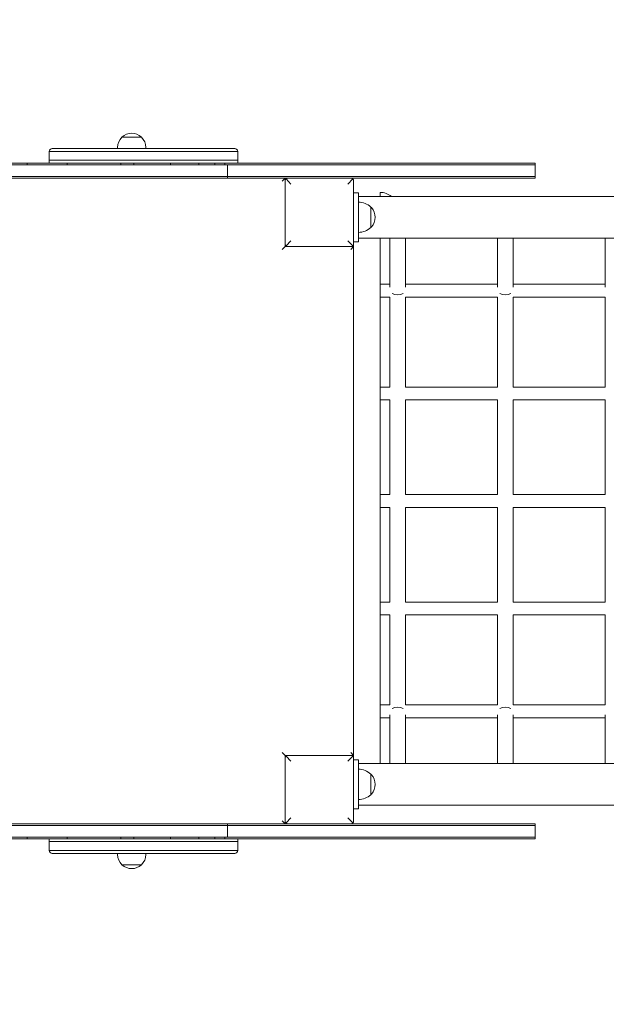
# Model space of a CAD drawing. Units: millimetres. Extents: x 15654 to 16823, y -3189 to -1362.
# Drawn here: x 16237 to 16297, y -1710 to -1610 of the extents above; entities that cross this region are included whole.
import ezdxf

# ---------------------------------------------------------------- set-up
doc = ezdxf.new("R2010")
doc.units = ezdxf.units.MM
doc.styles.add('arialN', font='ARIALN.TTF')
doc.dimstyles.new('100 strzałki', dxfattribs={"dimtxt": 20, "dimasz": 22, "dimexe": 15, "dimexo": 15, "dimgap": 5, "dimtad": 1, "dimdec": 0, "dimtxsty": 'arialN', "dimcen": 0, "dimse1": 1, "dimse2": 1, "dimclrd": 5, "dimclre": 5, "dimclrt": 256, "dimadec": 0, "dimazin": 0, "dimtfac": 1, "dimtdec": 0, "dimtmove": 0, "dimatfit": 0, "dimfxl": 1, "dimarcsym": 0})

# ---------------------------------------------------------------- blocks, each defined once
blk = doc.blocks.new('*D6')
at = {"lineweight": -2, "transparency": 16777216}
blk.add_line((16710.3, -1534.46), (16710.3, -1726.22), dxfattribs=at)
at = {"transparency": 16777216}
for points in [[(16706.64, -1534.46), (16713.97, -1534.46), (16710.3, -1512.46)], [(16706.64, -1726.22), (16713.97, -1726.22), (16710.3, -1748.22)]]:
    blk.add_solid(points, dxfattribs=at)
at = {"layer": 'Defpoints', "color": 0, "transparency": 16777216}
for p in [(16064.43, -1512.46), (16089.93, -1748.22), (16710.3, -1748.22)]:
    blk.add_point(p, dxfattribs=at)
at = {"transparency": 16777216, "insert": (16695.09, -1630.34), "char_height": 20, "attachment_point": 5, "rotation": 90, "style": 'arialN'}
blk.add_mtext('236', dxfattribs=at)
blk = doc.blocks.new('*D7')
at = {"lineweight": -2, "transparency": 16777216}
blk.add_line((16743.87, -1384.14), (16743.87, -1876.91), dxfattribs=at)
at = {"transparency": 16777216}
for points in [[(16740.2, -1384.14), (16747.54, -1384.14), (16743.87, -1362.14)], [(16740.2, -1876.91), (16747.54, -1876.91), (16743.87, -1898.91)]]:
    blk.add_solid(points, dxfattribs=at)
at = {"layer": 'Defpoints', "color": 0, "transparency": 16777216}
for p in [(16064.43, -1362.14), (16064.43, -1898.91), (16743.87, -1898.91)]:
    blk.add_point(p, dxfattribs=at)
at = {"transparency": 16777216, "insert": (16728.66, -1630.53), "char_height": 20, "attachment_point": 5, "rotation": 90, "style": 'arialN'}
blk.add_mtext('537', dxfattribs=at)
blk = doc.blocks.new('A$C7A5646AC')
at = {"lineweight": 0}
for p, q in [((7242.5, 1202.29), (7241.5, 1202.29)), ((7241.5, 1202.29), (7243.51, 1202.29)), ((7243.51, 1202.29), (7242.5, 1202.29)), ((7253.34, 1200.83), (7234.08, 1200.83)), ((7234.08, 1200.83), (7234.08, 1199.93)), ((7253.34, 1200.83), (7234.08, 1200.83)), ((7253.04, 1201.13), (7234.38, 1201.13)), ((7241.06, 1201.25), (7241.06, 1201.13)), ((7243.95, 1201.25), (7243.95, 1201.13)), ((7253.34, 1200.83), (7253.34, 1199.93)), ((7253.34, 1199.93), (7234.08, 1199.93)), ((7253.34, 1199.93), (7234.08, 1199.93)), ((7234.08, 1199.93), (7234.08, 1199.63)), ((7253.34, 1199.93), (7253.34, 1199.63)), ((7219.52, 1199.47), (7252.3, 1199.47)), ((7231.81, 1199.63), (7230.1, 1199.63)), ((7235.89, 1199.63), (7231.81, 1199.63)), ((7231.81, 1199.47), (7231.81, 1199.63)), ((7235.89, 1199.47), (7231.81, 1199.47)), ((7235.89, 1199.63), (7235.89, 1199.47)), ((7235.89, 1199.63), (7241.39, 1199.63)), ((7242.72, 1199.63), (7241.39, 1199.63)), ((7241.39, 1199.47), (7241.39, 1199.63)), ((7246.45, 1199.63), (7242.72, 1199.63)), ((7242.72, 1199.47), (7242.72, 1199.63)), ((7246.45, 1199.47), (7242.72, 1199.47)), ((7246.45, 1199.63), (7246.45, 1199.47)), ((7246.45, 1199.63), (7249.36, 1199.63)), ((7249.36, 1199.47), (7249.36, 1199.63)), ((7250.99, 1199.63), (7249.36, 1199.63)), ((7250.99, 1199.47), (7250.99, 1199.63)), ((7252.03, 1199.63), (7250.99, 1199.63)), ((7252.03, 1199.47), (7250.99, 1199.47)), ((7252.03, 1199.63), (7252.03, 1199.47)), ((7262, 1199.63), (7252.03, 1199.63)), ((7262, 1199.47), (7252.3, 1199.47)), ((7252.3, 1198.26), (7252.3, 1199.47)), ((7252.3, 1199.47), (7262, 1199.47)), ((7277.64, 1199.63), (7262, 1199.63)), ((7277.64, 1199.47), (7262, 1199.47)), ((7262, 1199.47), (7277.64, 1199.47)), ((7281.94, 1199.63), (7277.64, 1199.63)), ((7281.94, 1199.47), (7277.64, 1199.47)), ((7277.64, 1199.47), (7281.94, 1199.47)), ((7283.74, 1199.63), (7281.94, 1199.63)), ((7283.74, 1199.47), (7281.94, 1199.47)), ((7281.94, 1199.47), (7283.74, 1199.47)), ((7283.74, 1199.63), (7283.74, 1199.47)), ((7283.74, 1199.47), (7283.74, 1198.26)), ((7252.3, 1198.26), (7219.52, 1198.26)), ((7252.3, 1198.26), (7219.52, 1198.26)), ((7219.52, 1198.1), (7252.3, 1198.1)), ((7252.3, 1198.26), (7252.3, 1198.1)), ((7262, 1198.26), (7252.3, 1198.26)), ((7262, 1198.26), (7252.3, 1198.26)), ((7252.3, 1198.1), (7258.48, 1198.1)), ((7258.18, 1198.1), (7257.88, 1197.8)), ((7258.18, 1197.8), (7258.18, 1198.1)), ((7258.18, 1197.8), (7258.18, 1191.4)), ((7258.78, 1197.5), (7258.27, 1198.02)), ((7264.88, 1198.1), (7258.48, 1198.1)), ((7277.64, 1198.26), (7262, 1198.26)), ((7277.64, 1198.26), (7262, 1198.26)), ((7265.1, 1198.02), (7264.58, 1197.5)), ((7264.88, 1198.1), (7277.64, 1198.1)), ((7265.18, 1191.4), (7265.18, 1197.8)), ((7281.94, 1198.26), (7277.64, 1198.26)), ((7281.94, 1198.26), (7277.64, 1198.26)), ((7277.64, 1198.1), (7281.94, 1198.1)), ((7283.74, 1198.26), (7281.94, 1198.26)), ((7283.74, 1198.26), (7281.94, 1198.26)), ((7281.94, 1198.1), (7283.74, 1198.1)), ((7283.74, 1198.26), (7283.74, 1198.1)), ((7265.18, 1196.6), (7265.68, 1196.6)), ((7265.68, 1196.1), (7265.68, 1196.6)), ((7372.68, 1196.22), (7265.68, 1196.22)), ((7265.68, 1196.1), (7265.68, 1192.1)), ((7267.88, 1196.65), (7267.88, 1196.22)), ((7266.93, 1193.05), (7266.93, 1195.15)), ((7265.68, 1191.6), (7265.68, 1192.1)), ((7372.68, 1191.98), (7265.68, 1191.98)), ((7267.88, 1191.8), (7267.88, 1191.98)), ((7267.88, 1138.4), (7267.88, 1191.8)), ((7268.88, 1191.98), (7268.88, 1186.97)), ((7270.48, 1191.98), (7270.48, 1186.97)), ((7279.88, 1191.98), (7279.88, 1186.97)), ((7281.48, 1191.98), (7281.48, 1186.97)), ((7290.88, 1191.98), (7290.88, 1186.97)), ((7258.18, 1191.1), (7257.88, 1190.8)), ((7258.18, 1191.1), (7258.18, 1191.4)), ((7258.48, 1191.1), (7258.18, 1191.1)), ((7258.27, 1191.19), (7258.78, 1191.7)), ((7258.48, 1191.1), (7264.88, 1191.1)), ((7264.58, 1191.7), (7265.1, 1191.19)), ((7265.18, 1191.1), (7264.88, 1190.8)), ((7265.18, 1191.1), (7264.88, 1191.1)), ((7265.18, 1191.6), (7265.68, 1191.6)), ((7265.18, 1191.38), (7265.18, 1191.1)), ((7265.18, 1139.1), (7265.18, 1191.1)), ((7268.88, 1187.25), (7267.88, 1187.25)), ((7279.88, 1187.25), (7270.48, 1187.25)), ((7290.88, 1187.25), (7281.48, 1187.25)), ((7268.88, 1185.95), (7267.88, 1185.95)), ((7268.88, 1185.95), (7268.88, 1176.75)), ((7279.88, 1185.95), (7270.48, 1185.95)), ((7270.48, 1185.95), (7270.48, 1176.75)), ((7279.88, 1185.95), (7279.88, 1176.75)), ((7290.88, 1185.95), (7281.48, 1185.95)), ((7281.48, 1185.95), (7281.48, 1176.75)), ((7290.88, 1185.95), (7290.88, 1176.75)), ((7268.88, 1176.75), (7267.88, 1176.75)), ((7279.88, 1176.75), (7270.48, 1176.75)), ((7290.88, 1176.75), (7281.48, 1176.75)), ((7268.88, 1175.45), (7267.88, 1175.45)), ((7268.88, 1175.45), (7268.88, 1165.75)), ((7279.88, 1175.45), (7270.48, 1175.45)), ((7270.48, 1175.45), (7270.48, 1165.75)), ((7279.88, 1175.45), (7279.88, 1165.75)), ((7290.88, 1175.45), (7281.48, 1175.45)), ((7281.48, 1175.45), (7281.48, 1165.75)), ((7290.88, 1175.45), (7290.88, 1165.75)), ((7268.88, 1165.75), (7267.88, 1165.75)), ((7279.88, 1165.75), (7270.48, 1165.75)), ((7290.88, 1165.75), (7281.48, 1165.75)), ((7268.88, 1164.45), (7267.88, 1164.45)), ((7268.88, 1164.45), (7268.88, 1154.75)), ((7279.88, 1164.45), (7270.48, 1164.45)), ((7270.48, 1164.45), (7270.48, 1154.75)), ((7279.88, 1164.45), (7279.88, 1154.75)), ((7290.88, 1164.45), (7281.48, 1164.45)), ((7281.48, 1164.45), (7281.48, 1154.75)), ((7290.88, 1164.45), (7290.88, 1154.75)), ((7268.88, 1154.75), (7267.88, 1154.75)), ((7279.88, 1154.75), (7270.48, 1154.75)), ((7290.88, 1154.75), (7281.48, 1154.75)), ((7268.88, 1153.45), (7267.88, 1153.45)), ((7268.88, 1153.45), (7268.88, 1144.25)), ((7279.88, 1153.45), (7270.48, 1153.45)), ((7270.48, 1153.45), (7270.48, 1144.25)), ((7279.88, 1153.45), (7279.88, 1144.25)), ((7290.88, 1153.45), (7281.48, 1153.45)), ((7281.48, 1153.45), (7281.48, 1144.25)), ((7290.88, 1153.45), (7290.88, 1144.25)), ((7268.88, 1144.25), (7267.88, 1144.25)), ((7279.88, 1144.25), (7270.48, 1144.25)), ((7290.88, 1144.25), (7281.48, 1144.25)), ((7268.88, 1142.95), (7267.88, 1142.95)), ((7268.88, 1143.24), (7268.88, 1138.25)), ((7270.48, 1143.24), (7270.48, 1138.25)), ((7279.88, 1142.95), (7270.48, 1142.95)), ((7279.88, 1143.24), (7279.88, 1138.25)), ((7281.48, 1143.24), (7281.48, 1138.25)), ((7290.88, 1142.95), (7281.48, 1142.95)), ((7290.88, 1143.24), (7290.88, 1138.25)), ((7258.18, 1139.1), (7257.88, 1139.4)), ((7265.18, 1139.1), (7264.88, 1139.4)), ((7258.18, 1139.1), (7258.48, 1139.1)), ((7258.18, 1138.8), (7258.18, 1139.1)), ((7258.18, 1138.8), (7258.18, 1132.4)), ((7258.78, 1138.5), (7258.27, 1139.02)), ((7264.88, 1139.1), (7258.48, 1139.1)), ((7265.1, 1139.02), (7264.58, 1138.5)), ((7264.88, 1139.1), (7265.18, 1139.1)), ((7265.18, 1139.1), (7265.18, 1138.83)), ((7265.18, 1132.4), (7265.18, 1138.8)), ((7265.18, 1138.63), (7265.68, 1138.63)), ((7265.68, 1138.63), (7265.68, 1138.13)), ((7267.88, 1138.25), (7267.88, 1138.4)), ((7265.68, 1138.25), (7372.68, 1138.25)), ((7265.68, 1134.13), (7265.68, 1138.13)), ((7266.93, 1135.08), (7266.93, 1137.18)), ((7265.18, 1133.63), (7265.68, 1133.63)), ((7265.68, 1134.13), (7265.68, 1133.63)), ((7265.68, 1134.01), (7372.68, 1134.01)), ((7258.18, 1132.1), (7257.88, 1132.4)), ((7258.18, 1132.1), (7258.18, 1132.4)), ((7258.27, 1132.19), (7258.78, 1132.7)), ((7264.58, 1132.7), (7265.1, 1132.19)), ((7219.52, 1132.1), (7252.3, 1132.1)), ((7252.3, 1131.94), (7219.52, 1131.94)), ((7252.3, 1131.94), (7219.52, 1131.94)), ((7252.3, 1131.94), (7252.3, 1132.1)), ((7252.3, 1132.1), (7258.48, 1132.1)), ((7262, 1131.94), (7252.3, 1131.94)), ((7252.3, 1131.94), (7252.3, 1130.74)), ((7262, 1131.94), (7252.3, 1131.94)), ((7258.48, 1132.1), (7264.88, 1132.1)), ((7277.64, 1131.94), (7262, 1131.94)), ((7277.64, 1131.94), (7262, 1131.94)), ((7264.88, 1132.1), (7277.64, 1132.1)), ((7277.64, 1132.1), (7281.94, 1132.1)), ((7281.94, 1131.94), (7277.64, 1131.94)), ((7281.94, 1131.94), (7277.64, 1131.94)), ((7281.94, 1132.1), (7283.74, 1132.1)), ((7283.74, 1131.94), (7281.94, 1131.94)), ((7283.74, 1131.94), (7281.94, 1131.94)), ((7283.74, 1132.1), (7283.74, 1131.94)), ((7283.74, 1131.94), (7283.74, 1130.74)), ((7219.52, 1130.74), (7252.3, 1130.74)), ((7231.81, 1130.58), (7230.1, 1130.58)), ((7235.89, 1130.74), (7231.81, 1130.74)), ((7231.81, 1130.74), (7231.81, 1130.58)), ((7235.89, 1130.58), (7231.81, 1130.58)), ((7234.08, 1130.58), (7234.08, 1130.28)), ((7235.89, 1130.58), (7235.89, 1130.74)), ((7235.89, 1130.58), (7241.39, 1130.58)), ((7241.39, 1130.74), (7241.39, 1130.58)), ((7242.72, 1130.58), (7241.39, 1130.58)), ((7246.45, 1130.74), (7242.72, 1130.74)), ((7242.72, 1130.74), (7242.72, 1130.58)), ((7246.45, 1130.58), (7242.72, 1130.58)), ((7246.45, 1130.58), (7246.45, 1130.74)), ((7246.45, 1130.58), (7249.36, 1130.58)), ((7249.36, 1130.74), (7249.36, 1130.58)), ((7250.99, 1130.58), (7249.36, 1130.58)), ((7250.99, 1130.74), (7250.99, 1130.58)), ((7252.03, 1130.74), (7250.99, 1130.74)), ((7252.03, 1130.58), (7250.99, 1130.58)), ((7252.03, 1130.58), (7252.03, 1130.74)), ((7262, 1130.58), (7252.03, 1130.58)), ((7252.3, 1130.74), (7262, 1130.74)), ((7262, 1130.74), (7252.3, 1130.74)), ((7253.34, 1130.58), (7253.34, 1130.28)), ((7262, 1130.74), (7277.64, 1130.74)), ((7277.64, 1130.74), (7262, 1130.74)), ((7277.64, 1130.58), (7262, 1130.58)), ((7277.64, 1130.74), (7281.94, 1130.74)), ((7281.94, 1130.74), (7277.64, 1130.74)), ((7281.94, 1130.58), (7277.64, 1130.58)), ((7281.94, 1130.74), (7283.74, 1130.74)), ((7283.74, 1130.74), (7281.94, 1130.74)), ((7283.74, 1130.58), (7281.94, 1130.58)), ((7283.74, 1130.74), (7283.74, 1130.58)), ((7253.34, 1130.28), (7234.08, 1130.28)), ((7234.08, 1130.28), (7234.08, 1129.38)), ((7253.34, 1130.28), (7234.08, 1130.28)), ((7253.34, 1129.38), (7234.08, 1129.38)), ((7253.34, 1129.38), (7234.08, 1129.38)), ((7253.34, 1130.28), (7253.34, 1129.38)), ((7253.04, 1129.08), (7234.38, 1129.08)), ((7241.06, 1129.08), (7241.06, 1128.96)), ((7243.95, 1129.08), (7243.95, 1128.96)), ((7242.5, 1127.92), (7241.5, 1127.92)), ((7241.5, 1127.92), (7243.51, 1127.92)), ((7243.51, 1127.92), (7242.5, 1127.92))]:
    blk.add_line(p, q, dxfattribs=at)
for centre, radius, start, end in [((7242.5, 1201.25), 1.44, 133.9914, 180), ((7242.5, 1201.25), 1.44, 46.0086, 133.9914), ((7242.5, 1201.25), 1.44, 0, 46.0086), ((7234.38, 1200.83), 0.3, 90, 180), ((7253.04, 1200.83), 0.3, 360, 90), ((7267.88, 1194.84), 1.81, 49.708, 90), ((7265.68, 1193.84), 1.81, 46.3972, 90), ((7266.85, 1194.95), 0.2, 42.8436, 65.3279), ((7265.93, 1194.1), 1.45, 317.1564, 42.8436), ((7265.68, 1194.37), 1.81, 270, 313.6028), ((7266.85, 1193.25), 0.2, 294.6721, 317.1564), ((7265.68, 1135.87), 1.81, 46.3972, 90), ((7266.85, 1136.98), 0.2, 42.8436, 65.3279), ((7265.93, 1136.13), 1.45, 317.1564, 42.8436), ((7265.68, 1136.39), 1.81, 270, 313.6028), ((7266.85, 1135.28), 0.2, 294.6721, 317.1564), ((7234.38, 1129.38), 0.3, 180, 270), ((7253.04, 1129.38), 0.3, 270, 0), ((7242.5, 1128.96), 1.44, 180, 226.0086), ((7242.5, 1128.96), 1.44, 313.9914, 360), ((7242.5, 1128.96), 1.44, 226.0086, 313.9914)]:
    blk.add_arc(centre, radius, start, end, dxfattribs=at)
for centre in [(7269.68, 1186.6), (7280.68, 1186.6)]:
    blk.add_ellipse(centre, major_axis=(0.8, 0), ratio=0.528502, start_param=3.943017, end_param=5.481761, dxfattribs=at)
at = {"lineweight": 0, "extrusion": (0, 0, -1)}
for centre in [(7269.68, 1143.6), (7280.68, 1143.6)]:
    blk.add_ellipse(centre, major_axis=(0.8, 0), ratio=0.528502, start_param=3.943017, end_param=5.481761, dxfattribs=at)
at = {"lineweight": 0}
for points, knots in [([(7258.27, 1198.02), (7258.24, 1197.99), (7258.22, 1197.96), (7258.19, 1197.88), (7258.18, 1197.84), (7258.18, 1197.8)], [1.9045856, 1.9045856, 1.9045856, 1.9045856, 2.0749668, 2.0749668, 2.2745533, 2.2745533, 2.2745533, 2.2745533]), ([(7258.48, 1198.1), (7258.45, 1198.1), (7258.4, 1198.1), (7258.33, 1198.06), (7258.3, 1198.04), (7258.27, 1198.02)], [0, 0, 0, 0, 0.1995864, 0.1995864, 0.3699677, 0.3699677, 0.3699677, 0.3699677]), ([(7265.1, 1198.02), (7265.07, 1198.04), (7265.04, 1198.06), (7264.96, 1198.1), (7264.92, 1198.1), (7264.88, 1198.1)], [1.9045856, 1.9045856, 1.9045856, 1.9045856, 2.0749668, 2.0749668, 2.2745533, 2.2745533, 2.2745533, 2.2745533]), ([(7265.18, 1197.8), (7265.18, 1197.84), (7265.18, 1197.88), (7265.14, 1197.96), (7265.12, 1197.99), (7265.1, 1198.02)], [0, 0, 0, 0, 0.1995864, 0.1995864, 0.3699677, 0.3699677, 0.3699677, 0.3699677]), ([(7258.18, 1191.4), (7258.18, 1191.37), (7258.19, 1191.32), (7258.22, 1191.25), (7258.24, 1191.22), (7258.27, 1191.19)], [0, 0, 0, 0, 0.1995864, 0.1995864, 0.3699677, 0.3699677, 0.3699677, 0.3699677]), ([(7258.27, 1191.19), (7258.3, 1191.17), (7258.33, 1191.14), (7258.4, 1191.11), (7258.45, 1191.1), (7258.48, 1191.1)], [1.9045856, 1.9045856, 1.9045856, 1.9045856, 2.0749668, 2.0749668, 2.2745533, 2.2745533, 2.2745533, 2.2745533]), ([(7264.88, 1191.1), (7264.92, 1191.1), (7264.96, 1191.11), (7265.04, 1191.14), (7265.07, 1191.17), (7265.1, 1191.19)], [0, 0, 0, 0, 0.1995864, 0.1995864, 0.3699677, 0.3699677, 0.3699677, 0.3699677]), ([(7265.1, 1191.19), (7265.12, 1191.22), (7265.14, 1191.25), (7265.18, 1191.32), (7265.18, 1191.37), (7265.18, 1191.4)], [1.9045856, 1.9045856, 1.9045856, 1.9045856, 2.0749668, 2.0749668, 2.2745533, 2.2745533, 2.2745533, 2.2745533]), ([(7258.27, 1139.02), (7258.24, 1138.99), (7258.22, 1138.96), (7258.19, 1138.88), (7258.18, 1138.84), (7258.18, 1138.8)], [1.9045856, 1.9045856, 1.9045856, 1.9045856, 2.0749668, 2.0749668, 2.2745533, 2.2745533, 2.2745533, 2.2745533]), ([(7258.48, 1139.1), (7258.45, 1139.1), (7258.4, 1139.1), (7258.33, 1139.06), (7258.3, 1139.04), (7258.27, 1139.02)], [0, 0, 0, 0, 0.1995864, 0.1995864, 0.3699677, 0.3699677, 0.3699677, 0.3699677]), ([(7265.1, 1139.02), (7265.07, 1139.04), (7265.04, 1139.06), (7264.96, 1139.1), (7264.92, 1139.1), (7264.88, 1139.1)], [1.9045856, 1.9045856, 1.9045856, 1.9045856, 2.0749668, 2.0749668, 2.2745533, 2.2745533, 2.2745533, 2.2745533]), ([(7265.18, 1138.8), (7265.18, 1138.84), (7265.18, 1138.88), (7265.14, 1138.96), (7265.12, 1138.99), (7265.1, 1139.02)], [0, 0, 0, 0, 0.1995864, 0.1995864, 0.3699677, 0.3699677, 0.3699677, 0.3699677]), ([(7258.18, 1132.4), (7258.18, 1132.37), (7258.19, 1132.32), (7258.22, 1132.25), (7258.24, 1132.22), (7258.27, 1132.19)], [0, 0, 0, 0, 0.1995864, 0.1995864, 0.3699677, 0.3699677, 0.3699677, 0.3699677]), ([(7265.1, 1132.19), (7265.12, 1132.22), (7265.14, 1132.25), (7265.18, 1132.32), (7265.18, 1132.37), (7265.18, 1132.4)], [1.9045856, 1.9045856, 1.9045856, 1.9045856, 2.0749668, 2.0749668, 2.2745533, 2.2745533, 2.2745533, 2.2745533]), ([(7258.27, 1132.19), (7258.3, 1132.17), (7258.33, 1132.14), (7258.4, 1132.11), (7258.45, 1132.1), (7258.48, 1132.1)], [1.9045856, 1.9045856, 1.9045856, 1.9045856, 2.0749668, 2.0749668, 2.2745533, 2.2745533, 2.2745533, 2.2745533]), ([(7264.88, 1132.1), (7264.92, 1132.1), (7264.96, 1132.11), (7265.04, 1132.14), (7265.07, 1132.17), (7265.1, 1132.19)], [0, 0, 0, 0, 0.1995864, 0.1995864, 0.3699677, 0.3699677, 0.3699677, 0.3699677])]:
    blk.add_open_spline(points, degree=3, knots=knots, dxfattribs=at)

msp = doc.modelspace()

# ---------------------------------------------------------------- block references
msp.add_blockref('A$C7A5646AC', (9006.24, -2823.93))

# ---------------------------------------------------------------- dimensions: what is measured, and where the dimension line sits
for base, p1, p2, picture, middle in [((16743.87, -1898.91), (16064.43, -1362.14), (16064.43, -1898.91), '*D7', (16728.66, -1630.53)), ((16710.3, -1748.22), (16064.43, -1512.46), (16089.93, -1748.22), '*D6', (16695.09, -1630.34))]:
    dim = msp.add_linear_dim(base=base, p1=p1, p2=p2, angle=90, dimstyle='100 strzałki', override={"dimclrd": 256})
    dim.commit()
    dim.dimension.update_dxf_attribs({"geometry": picture, "text_midpoint": middle})

doc.saveas('drawing.dxf')
